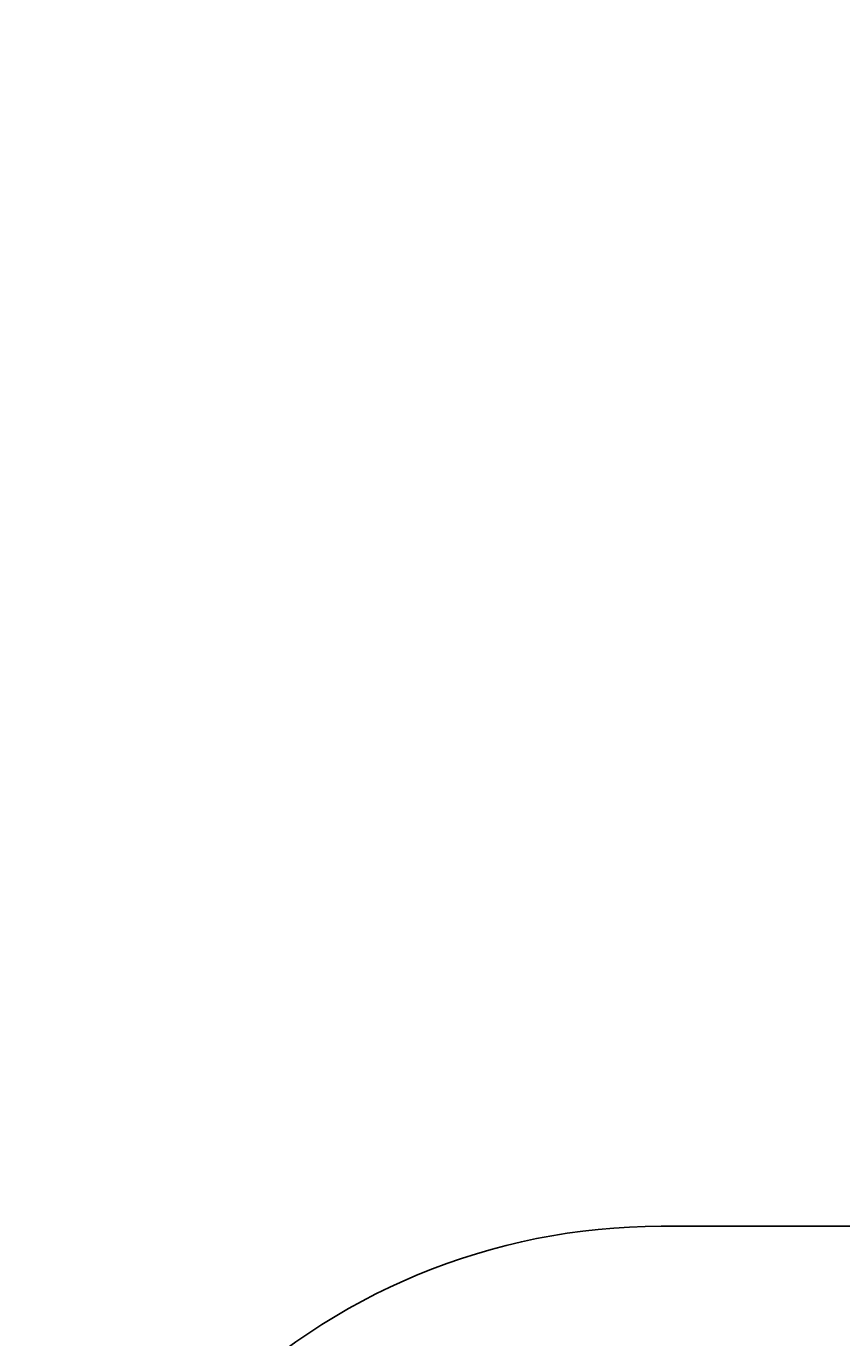
# Model space of a CAD drawing. Units: centimetres. Extents: x -353 to 628, y -300 to 542.
# Drawn here: x -353 to -224, y 142 to 349 of the extents above; entities that cross this region are included whole.
import ezdxf

# ---------------------------------------------------------------- set-up
doc = ezdxf.new("R2010")
doc.units = ezdxf.units.CM
doc.header["$LTSCALE"] = 2.54
doc.layers.get('0').update_dxf_attribs({"true_color": 0xff5454})
doc.layers.add('VP-EQ', color=7, linetype='Continuous', true_color=0x8a3492)

# ---------------------------------------------------------------- blocks, each defined once
blk = doc.blocks.new('3DGeom-290_Defintion_1')
blk = doc.blocks.new('Group255_2')
at = {"color": 0, "extrusion": (-0.707107, 0.707107, 6.64701e-16)}
ref = blk.add_blockref('3DGeom-290_Defintion_1', (-311.97, 83.98, -411.37), dxfattribs=dict(at, xscale=0.001496062944019873, yscale=0.001496062944019874, zscale=0.001496062944019873, rotation=180))
ref.add_attrib('Skp_ComponentInstanceName', '3DGeom-290', (0, 0), dxfattribs={"height": 0.2})
blk = doc.blocks.new('Group254_2')
at = {"color": 0}
ref = blk.add_blockref('Group255_2', (0, 0), dxfattribs=at)
ref.add_attrib('Skp_GroupInstanceName', 'Body_1', (0, 0), dxfattribs={"height": 1})
blk = doc.blocks.new('3DGeom-2598_Defintion')
at = {"color": 0, "extrusion": (-2.02602e-16, -1, -2.02602e-16), "xscale": 304.5844498650284, "yscale": 304.5844498650284, "zscale": 304.5844498650284, "rotation": 315.0000000000012}
blk.add_blockref('Group254_2', (-95011, 124382, -25620), dxfattribs=at)
blk = doc.blocks.new('Group493')
at = {"color": 0, "extrusion": (0.5, -0.866025, 1.35307e-15), "xscale": 0.003283161699302554, "yscale": 0.003283161699302554, "zscale": 0.003283161699302554}
blk.add_blockref('3DGeom-2598_Defintion', (272.78, 83.97, 194.91), dxfattribs=at)
blk = doc.blocks.new('Group492')
at = {"color": 0}
blk.add_blockref('Group493', (0, 0), dxfattribs=at)
blk = doc.blocks.new('Group491')
at = {"color": 0}
blk.add_blockref('Group492', (0, 0), dxfattribs=at)
blk = doc.blocks.new('Grupuj_16')
at = {"color": 253, "true_color": 0xcab79a, "rotation": 120}
blk.add_blockref('Group491', (142.41, -300.87, -81), dxfattribs=at)
blk = doc.blocks.new('Grupuj_1')
at = {"color": 0, "rotation": 120.0000000000054}
blk.add_blockref('Grupuj_16', (235.8, 140.37, 81.47), dxfattribs=at)
blk = doc.blocks.new('RB1308_2D')
at = {"layer": 'VP-EQ', "color": 0, "ltscale": 100}
blk.add_lwpolyline([(402.04, 513.6, -0.332373), (545.89, 621.1), (574.16, 621.1, -0.132466), (649.57, 600.76), (755.43, 539.19, -0.15693), (816.9, 470.88, -0.209138), (865.08, 360.73), (865.08, 303.37, -0.001288), (865.07, 302.6, -0.293729), (790.67, 158.42), (716.73, 115.79, -0.313732), (545.98, 130.34, -0.157718), (471.48, 198.6, -0.154252), (410.38, 265.23), (321.21, 265.23, -0.414214), (221.21, 365.23), (221.21, 413.6, -0.414214), (321.21, 513.6)], format="xyb", close=True, dxfattribs=at)

msp = doc.modelspace()

# ---------------------------------------------------------------- block references
at = {"layer": 'VP-EQ', "color": 0}
for name, p in [('Grupuj_1', (-148.58, -104.56)), ('RB1308_2D', (-573.92, -353.57))]:
    msp.add_blockref(name, p, dxfattribs=at)

doc.saveas('drawing.dxf')
